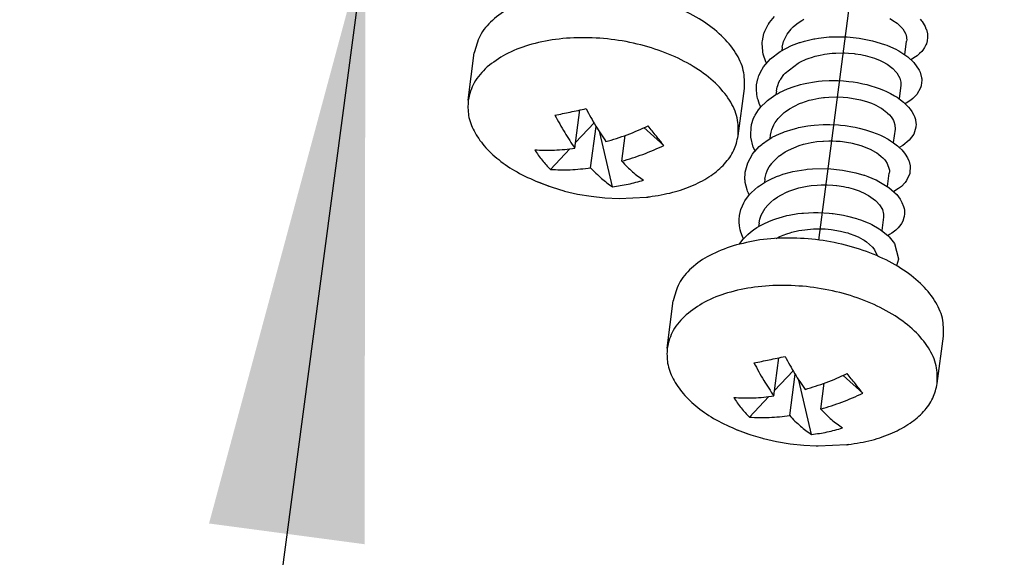
# Model space of a CAD drawing. Units: millimetres. Extents: x 1073 to 2263, y 16 to 847.
# Drawn here: x 2015 to 2021, y 763 to 766 of the extents above; entities that cross this region are included whole.
import ezdxf

# ---------------------------------------------------------------- set-up
doc = ezdxf.new("R2010")
doc.units = ezdxf.units.MM
doc.linetypes.add('DOT_CENTER', pattern=[14, 12, -1, 0, -1])
doc.layers.add('1', color=7, linetype='Continuous')
doc.dimstyles.get("Standard").update_dxf_attribs({"dimtxt": 0.18, "dimasz": 0.18, "dimexe": 0.18, "dimexo": 0.0625, "dimgap": 0.09, "dimtad": 0, "dimtih": 1, "dimtoh": 1, "dimdec": 4, "dimzin": 0, "dimdsep": 46, "dimtxsty": 'Standard', "dimcen": 0.09, "dimadec": 0, "dimazin": 0, "dimtfac": 1, "dimtdec": 4, "dimtofl": 0, "dimtmove": 0, "dimatfit": 3, "dimfxl": 0, "dimtolj": 1, "dimtzin": 0, "dimarcsym": 0})

# ---------------------------------------------------------------- blocks, each defined once
blk = doc.blocks.new('Montage2', base_point=(10406.166, 3889.901))
at = {"color": 7, "linetype": 'Continuous'}
for p, q in [((10097.07, 3829.808), (10097.219, 3829.985)), ((10097.906, 3829.798), (10098.014, 3829.87)), ((10098.014, 3829.87), (10098.078, 3829.908)), ((10100.604, 3829.924), (10100.68, 3829.88)), ((10100.68, 3829.88), (10100.691, 3829.873)), ((10100.691, 3829.873), (10100.813, 3829.787)), ((10101.491, 3829.907), (10101.531, 3829.857)), ((10101.531, 3829.857), (10101.547, 3829.837)), ((10096.931, 3829.556), (10097.033, 3829.753)), ((10097.033, 3829.753), (10097.041, 3829.765)), ((10097.041, 3829.765), (10097.07, 3829.808)), ((10097.585, 3829.469), (10097.699, 3829.615)), ((10097.699, 3829.615), (10097.712, 3829.629)), ((10097.712, 3829.629), (10097.767, 3829.684)), ((10097.767, 3829.684), (10097.87, 3829.772)), ((10097.87, 3829.772), (10097.906, 3829.798)), ((10100.813, 3829.787), (10100.855, 3829.752)), ((10100.855, 3829.752), (10100.886, 3829.724)), ((10100.886, 3829.724), (10100.972, 3829.631)), ((10100.972, 3829.631), (10100.98, 3829.621)), ((10100.98, 3829.621), (10101.025, 3829.553)), ((10101.547, 3829.837), (10101.634, 3829.694)), ((10101.634, 3829.694), (10101.663, 3829.628)), ((10101.663, 3829.628), (10101.673, 3829.602)), ((10101.673, 3829.602), (10101.704, 3829.479)), ((10096.855, 3829.232), (10096.859, 3829.273)), ((10096.859, 3829.273), (10096.906, 3829.486)), ((10096.906, 3829.486), (10096.913, 3829.507)), ((10096.913, 3829.507), (10096.931, 3829.556)), ((10097.479, 3829.254), (10097.585, 3829.469)), ((10098.095, 3829.263), (10098.373, 3829.328)), ((10098.373, 3829.328), (10098.397, 3829.333)), ((10098.397, 3829.333), (10098.502, 3829.35)), ((10098.502, 3829.35), (10098.822, 3829.386)), ((10098.822, 3829.386), (10098.858, 3829.388)), ((10098.858, 3829.388), (10098.925, 3829.392)), ((10098.925, 3829.392), (10099.273, 3829.393)), ((10099.273, 3829.393), (10099.32, 3829.391)), ((10099.32, 3829.391), (10099.351, 3829.389)), ((10099.351, 3829.389), (10099.705, 3829.353)), ((10099.705, 3829.353), (10100.097, 3829.276)), ((10100.097, 3829.276), (10100.448, 3829.168)), ((10101.025, 3829.553), (10101.06, 3829.484)), ((10101.06, 3829.484), (10101.067, 3829.466)), ((10101.067, 3829.466), (10101.091, 3829.377)), ((10101.091, 3829.377), (10101.095, 3829.346)), ((10101.097, 3829.302), (10101.093, 3829.261)), ((10101.095, 3829.346), (10101.097, 3829.302)), ((10101.71, 3829.37), (10101.698, 3829.269)), ((10101.704, 3829.479), (10101.71, 3829.4)), ((10101.71, 3829.4), (10101.71, 3829.37)), ((10096.853, 3829.19), (10096.855, 3829.232)), ((10096.867, 3828.972), (10096.853, 3829.19)), ((10097.381, 3828.957), (10097.717, 3829.131)), ((10097.439, 3829.083), (10097.426, 3828.982)), ((10097.439, 3829.083), (10097.479, 3829.254)), ((10097.717, 3829.131), (10097.951, 3829.22)), ((10097.951, 3829.22), (10097.964, 3829.224)), ((10097.964, 3829.224), (10098.095, 3829.263)), ((10100.448, 3829.168), (10100.509, 3829.145)), ((10100.509, 3829.145), (10100.531, 3829.136)), ((10100.531, 3829.136), (10100.778, 3829.024)), ((10100.778, 3829.024), (10100.841, 3828.99)), ((10100.841, 3828.99), (10100.866, 3828.976)), ((10101.041, 3828.862), (10101.093, 3829.261)), ((10101.566, 3828.995), (10101.539, 3828.962)), ((10101.62, 3829.072), (10101.566, 3828.995)), ((10101.661, 3829.153), (10101.62, 3829.072)), ((10101.674, 3829.186), (10101.661, 3829.153)), ((10101.698, 3829.269), (10101.674, 3829.186)), ((10088.217, 3827.524), (10088.399, 3828.915)), ((10096.872, 3828.946), (10096.867, 3828.972)), ((10096.886, 3828.878), (10096.872, 3828.946)), ((10096.963, 3828.658), (10096.886, 3828.878)), ((10097.026, 3828.669), (10097.1, 3828.742)), ((10097.1, 3828.742), (10097.381, 3828.957)), ((10097.978, 3828.653), (10098.145, 3828.729)), ((10098.145, 3828.729), (10098.231, 3828.761)), ((10098.231, 3828.761), (10098.296, 3828.784)), ((10098.296, 3828.784), (10098.406, 3828.816)), ((10098.406, 3828.816), (10098.557, 3828.853)), ((10098.557, 3828.853), (10098.647, 3828.87)), ((10098.647, 3828.87), (10098.685, 3828.877)), ((10098.685, 3828.877), (10098.903, 3828.905)), ((10098.903, 3828.905), (10098.974, 3828.91)), ((10098.974, 3828.91), (10099.017, 3828.913)), ((10099.017, 3828.913), (10099.25, 3828.916)), ((10099.25, 3828.916), (10099.266, 3828.916)), ((10099.266, 3828.916), (10099.39, 3828.91)), ((10099.39, 3828.91), (10099.555, 3828.895)), ((10099.555, 3828.895), (10099.579, 3828.892)), ((10099.579, 3828.892), (10099.751, 3828.865)), ((10099.751, 3828.865), (10099.831, 3828.849)), ((10099.831, 3828.849), (10099.878, 3828.838)), ((10099.878, 3828.838), (10100.149, 3828.759)), ((10100.149, 3828.759), (10100.321, 3828.689)), ((10100.866, 3828.976), (10101.069, 3828.844)), ((10101.069, 3828.844), (10101.128, 3828.799)), ((10101.128, 3828.799), (10101.139, 3828.79)), ((10101.139, 3828.79), (10101.303, 3828.636)), ((10101.251, 3828.736), (10101.216, 3828.717)), ((10101.357, 3828.802), (10101.251, 3828.736)), ((10101.4, 3828.833), (10101.357, 3828.802)), ((10101.473, 3828.895), (10101.4, 3828.833)), ((10101.539, 3828.962), (10101.473, 3828.895)), ((10096.757, 3828.251), (10096.84, 3828.423)), ((10096.84, 3828.423), (10096.85, 3828.439)), ((10096.85, 3828.439), (10096.894, 3828.506)), ((10096.894, 3828.506), (10097.018, 3828.659)), ((10096.983, 3828.617), (10096.963, 3828.658)), ((10097.018, 3828.659), (10097.026, 3828.669)), ((10097.53, 3828.324), (10097.908, 3828.616)), ((10097.908, 3828.616), (10097.942, 3828.635)), ((10097.942, 3828.635), (10097.978, 3828.653)), ((10100.321, 3828.689), (10100.376, 3828.663)), ((10100.376, 3828.663), (10100.398, 3828.652)), ((10100.398, 3828.652), (10100.521, 3828.582)), ((10100.521, 3828.582), (10100.686, 3828.46)), ((10100.686, 3828.46), (10100.782, 3828.365)), ((10101.303, 3828.636), (10101.461, 3828.411)), ((10101.461, 3828.411), (10101.479, 3828.373)), ((10096.689, 3827.978), (10096.723, 3828.151)), ((10096.723, 3828.151), (10096.731, 3828.177)), ((10096.731, 3828.177), (10096.757, 3828.251)), ((10097.346, 3828.053), (10097.382, 3828.122)), ((10097.382, 3828.122), (10097.398, 3828.15)), ((10097.398, 3828.15), (10097.493, 3828.282)), ((10097.493, 3828.282), (10097.518, 3828.311)), ((10097.518, 3828.311), (10097.53, 3828.324)), ((10100.782, 3828.365), (10100.791, 3828.353)), ((10100.791, 3828.353), (10100.81, 3828.329)), ((10100.81, 3828.329), (10100.896, 3828.179)), ((10100.896, 3828.179), (10100.926, 3828.055)), ((10101.479, 3828.373), (10101.49, 3828.347)), ((10101.49, 3828.347), (10101.535, 3828.181)), ((10101.535, 3828.181), (10101.538, 3828.158)), ((10101.538, 3828.158), (10101.541, 3828.113)), ((10096.149, 3826.483), (10096.331, 3827.874)), ((10096.683, 3827.887), (10096.689, 3827.978)), ((10096.683, 3827.852), (10096.683, 3827.887)), ((10096.696, 3827.693), (10096.683, 3827.852)), ((10097.271, 3827.803), (10097.293, 3827.909)), ((10097.293, 3827.909), (10097.31, 3827.962)), ((10097.31, 3827.962), (10097.346, 3828.053)), ((10097.357, 3827.749), (10097.598, 3827.861)), ((10097.598, 3827.861), (10097.656, 3827.884)), ((10097.656, 3827.884), (10097.732, 3827.911)), ((10097.732, 3827.911), (10097.981, 3827.986)), ((10097.981, 3827.986), (10098.064, 3828.007)), ((10098.064, 3828.007), (10098.16, 3828.028)), ((10098.16, 3828.028), (10098.391, 3828.067)), ((10098.391, 3828.067), (10098.507, 3828.082)), ((10098.507, 3828.082), (10098.618, 3828.092)), ((10098.618, 3828.092), (10098.815, 3828.103)), ((10098.815, 3828.103), (10098.96, 3828.104)), ((10098.96, 3828.104), (10099.081, 3828.102)), ((10099.081, 3828.102), (10099.24, 3828.094)), ((10099.24, 3828.094), (10099.401, 3828.079)), ((10099.401, 3828.079), (10099.524, 3828.063)), ((10099.524, 3828.063), (10099.652, 3828.043)), ((10099.652, 3828.043), (10099.807, 3828.013)), ((10099.807, 3828.013), (10099.928, 3827.985)), ((10099.928, 3827.985), (10100.04, 3827.954)), ((10100.04, 3827.954), (10100.169, 3827.915)), ((10100.169, 3827.915), (10100.287, 3827.874)), ((10100.287, 3827.874), (10100.414, 3827.823)), ((10100.924, 3827.969), (10100.872, 3827.572)), ((10100.927, 3828.003), (10100.924, 3827.969)), ((10100.926, 3828.055), (10100.927, 3828.034)), ((10100.927, 3828.034), (10100.927, 3828.003)), ((10101.504, 3827.893), (10101.392, 3827.698)), ((10101.522, 3827.95), (10101.504, 3827.893)), ((10101.525, 3827.961), (10101.522, 3827.95)), ((10101.541, 3828.113), (10101.525, 3827.961)), ((10096.718, 3827.581), (10096.696, 3827.693)), ((10096.73, 3827.538), (10096.718, 3827.581)), ((10096.777, 3827.404), (10096.73, 3827.538)), ((10097.012, 3827.522), (10097.05, 3827.552)), ((10097.05, 3827.552), (10097.256, 3827.692)), ((10097.256, 3827.692), (10097.301, 3827.718)), ((10097.27, 3827.792), (10097.257, 3827.692)), ((10097.27, 3827.792), (10097.271, 3827.803)), ((10097.301, 3827.718), (10097.357, 3827.749)), ((10098.237, 3827.525), (10098.288, 3827.538)), ((10098.288, 3827.538), (10098.336, 3827.55)), ((10098.336, 3827.55), (10098.516, 3827.585)), ((10098.516, 3827.585), (10098.65, 3827.604)), ((10098.65, 3827.604), (10098.681, 3827.608)), ((10098.681, 3827.608), (10098.805, 3827.619)), ((10098.805, 3827.619), (10099.097, 3827.624)), ((10099.097, 3827.624), (10099.363, 3827.606)), ((10099.363, 3827.606), (10099.742, 3827.539)), ((10099.742, 3827.539), (10099.919, 3827.488)), ((10100.414, 3827.823), (10100.506, 3827.782)), ((10100.506, 3827.782), (10100.624, 3827.724)), ((10100.624, 3827.724), (10100.74, 3827.659)), ((10100.74, 3827.659), (10100.812, 3827.613)), ((10100.812, 3827.613), (10100.919, 3827.538)), ((10100.919, 3827.538), (10101.004, 3827.47)), ((10101.278, 3827.581), (10101.219, 3827.533)), ((10101.289, 3827.59), (10101.278, 3827.581)), ((10101.392, 3827.698), (10101.289, 3827.59)), ((10096.748, 3827.248), (10096.795, 3827.307)), ((10096.813, 3827.328), (10096.777, 3827.404)), ((10096.795, 3827.307), (10096.817, 3827.334)), ((10096.817, 3827.334), (10096.966, 3827.483)), ((10096.966, 3827.483), (10097.012, 3827.522)), ((10097.532, 3827.189), (10097.658, 3827.277)), ((10097.658, 3827.277), (10097.953, 3827.428)), ((10097.953, 3827.428), (10097.976, 3827.437)), ((10097.976, 3827.437), (10098.015, 3827.453)), ((10098.015, 3827.453), (10098.237, 3827.525)), ((10099.919, 3827.488), (10099.941, 3827.481)), ((10099.941, 3827.481), (10100.058, 3827.437)), ((10100.058, 3827.437), (10100.151, 3827.398)), ((10100.151, 3827.398), (10100.193, 3827.378)), ((10100.193, 3827.378), (10100.327, 3827.306)), ((10100.327, 3827.306), (10100.352, 3827.29)), ((10100.352, 3827.29), (10100.415, 3827.248)), ((10101.004, 3827.47), (10101.066, 3827.414)), ((10101.082, 3827.444), (10101.051, 3827.427)), ((10101.066, 3827.414), (10101.152, 3827.323)), ((10101.219, 3827.533), (10101.082, 3827.444)), ((10101.152, 3827.323), (10101.2, 3827.264)), ((10101.2, 3827.264), (10101.25, 3827.192)), ((10091.353, 3826.117), (10091.5, 3827.24)), ((10096.542, 3826.816), (10096.602, 3826.996)), ((10096.602, 3826.996), (10096.635, 3827.067)), ((10096.635, 3827.067), (10096.648, 3827.092)), ((10096.648, 3827.092), (10096.748, 3827.248)), ((10097.237, 3826.871), (10097.325, 3826.992)), ((10097.325, 3826.992), (10097.36, 3827.032)), ((10097.36, 3827.032), (10097.416, 3827.09)), ((10097.416, 3827.09), (10097.502, 3827.165)), ((10097.502, 3827.165), (10097.532, 3827.189)), ((10100.415, 3827.248), (10100.517, 3827.169)), ((10100.517, 3827.169), (10100.537, 3827.151)), ((10100.537, 3827.151), (10100.59, 3827.097)), ((10100.59, 3827.097), (10100.641, 3827.038)), ((10100.641, 3827.038), (10100.68, 3826.98)), ((10100.68, 3826.98), (10100.706, 3826.933)), ((10101.25, 3827.192), (10101.305, 3827.091)), ((10101.305, 3827.091), (10101.323, 3827.05)), ((10101.323, 3827.05), (10101.351, 3826.962)), ((10101.351, 3826.962), (10101.369, 3826.856)), ((10091.915, 3826.858), (10091.374, 3826.282)), ((10091.816, 3825.54), (10091.975, 3826.756)), ((10093.965, 3826.196), (10093.382, 3826.721)), ((10096.515, 3826.514), (10096.525, 3826.724)), ((10096.525, 3826.724), (10096.538, 3826.795)), ((10096.538, 3826.795), (10096.542, 3826.816)), ((10097.128, 3826.631), (10097.14, 3826.671)), ((10097.14, 3826.671), (10097.196, 3826.8)), ((10097.196, 3826.8), (10097.229, 3826.858)), ((10097.229, 3826.858), (10097.237, 3826.871)), ((10097.502, 3826.598), (10097.759, 3826.681)), ((10097.759, 3826.681), (10097.871, 3826.71)), ((10097.871, 3826.71), (10097.923, 3826.722)), ((10097.923, 3826.722), (10098.194, 3826.772)), ((10098.194, 3826.772), (10098.284, 3826.784)), ((10098.284, 3826.784), (10098.378, 3826.794)), ((10098.378, 3826.794), (10098.646, 3826.811)), ((10098.646, 3826.811), (10098.716, 3826.813)), ((10098.716, 3826.813), (10098.842, 3826.812)), ((10098.842, 3826.812), (10099.093, 3826.801)), ((10099.093, 3826.801), (10099.154, 3826.795)), ((10099.154, 3826.795), (10099.29, 3826.781)), ((10099.29, 3826.781), (10099.512, 3826.746)), ((10099.512, 3826.746), (10099.583, 3826.733)), ((10099.583, 3826.733), (10099.7, 3826.707)), ((10099.7, 3826.707), (10099.888, 3826.658)), ((10100.754, 3826.678), (10100.702, 3826.281)), ((10100.706, 3826.933), (10100.721, 3826.901)), ((10100.721, 3826.901), (10100.751, 3826.804)), ((10100.751, 3826.804), (10100.754, 3826.678)), ((10101.367, 3826.738), (10101.304, 3826.531)), ((10101.371, 3826.836), (10101.367, 3826.738)), ((10101.369, 3826.856), (10101.371, 3826.836)), ((10092.455, 3824.986), (10092.087, 3826.577)), ((10092.729, 3825.733), (10092.829, 3826.493)), ((10096.516, 3826.499), (10096.515, 3826.514)), ((10096.521, 3826.441), (10096.516, 3826.499)), ((10096.592, 3826.152), (10096.521, 3826.441)), ((10097.032, 3826.367), (10097.137, 3826.43)), ((10097.087, 3826.4), (10097.1, 3826.5)), ((10097.1, 3826.5), (10097.115, 3826.584)), ((10097.115, 3826.584), (10097.128, 3826.631)), ((10097.137, 3826.43), (10097.149, 3826.437)), ((10097.149, 3826.437), (10097.366, 3826.543)), ((10097.366, 3826.543), (10097.489, 3826.593)), ((10097.489, 3826.593), (10097.502, 3826.598)), ((10099.888, 3826.658), (10099.979, 3826.63)), ((10099.979, 3826.63), (10100.064, 3826.601)), ((10100.064, 3826.601), (10100.231, 3826.537)), ((10100.231, 3826.537), (10100.323, 3826.497)), ((10100.323, 3826.497), (10100.405, 3826.458)), ((10100.405, 3826.458), (10100.55, 3826.38)), ((10101.304, 3826.531), (10101.173, 3826.35)), ((10091.202, 3826.098), (10090.635, 3825.493)), ((10096.648, 3826.04), (10096.592, 3826.152)), ((10096.633, 3826.025), (10096.766, 3826.163)), ((10096.766, 3826.163), (10096.841, 3826.229)), ((10096.841, 3826.229), (10096.862, 3826.245)), ((10096.862, 3826.245), (10097.032, 3826.367)), ((10097.622, 3826.062), (10097.936, 3826.194)), ((10097.936, 3826.194), (10098.067, 3826.233)), ((10098.067, 3826.233), (10098.116, 3826.246)), ((10098.116, 3826.246), (10098.287, 3826.284)), ((10098.287, 3826.284), (10098.346, 3826.294)), ((10098.346, 3826.294), (10098.458, 3826.31)), ((10098.458, 3826.31), (10098.635, 3826.327)), ((10098.635, 3826.327), (10098.655, 3826.328)), ((10098.655, 3826.328), (10098.807, 3826.334)), ((10098.807, 3826.334), (10098.928, 3826.333)), ((10098.928, 3826.333), (10099.03, 3826.329)), ((10099.03, 3826.329), (10099.143, 3826.32)), ((10099.143, 3826.32), (10099.215, 3826.312)), ((10099.215, 3826.312), (10099.39, 3826.286)), ((10099.39, 3826.286), (10099.453, 3826.274)), ((10099.453, 3826.274), (10099.492, 3826.266)), ((10099.492, 3826.266), (10099.749, 3826.196)), ((10099.749, 3826.196), (10100.021, 3826.088)), ((10100.55, 3826.38), (10100.623, 3826.335)), ((10100.623, 3826.335), (10100.708, 3826.277)), ((10100.708, 3826.277), (10100.822, 3826.189)), ((10100.822, 3826.189), (10100.869, 3826.148)), ((10100.869, 3826.148), (10100.952, 3826.066)), ((10100.986, 3826.197), (10100.88, 3826.137)), ((10101.173, 3826.35), (10100.986, 3826.197)), ((10096.427, 3825.692), (10096.568, 3825.943)), ((10096.568, 3825.943), (10096.619, 3826.008)), ((10096.619, 3826.008), (10096.633, 3826.025)), ((10097.191, 3825.741), (10097.302, 3825.848)), ((10097.302, 3825.848), (10097.353, 3825.89)), ((10097.353, 3825.89), (10097.362, 3825.897)), ((10097.362, 3825.897), (10097.525, 3826.008)), ((10097.525, 3826.008), (10097.569, 3826.033)), ((10097.569, 3826.033), (10097.622, 3826.062)), ((10100.021, 3826.088), (10100.183, 3825.999)), ((10100.183, 3825.999), (10100.215, 3825.978)), ((10100.215, 3825.978), (10100.265, 3825.943)), ((10100.265, 3825.943), (10100.347, 3825.878)), ((10100.347, 3825.878), (10100.398, 3825.83)), ((10100.398, 3825.83), (10100.443, 3825.781)), ((10100.952, 3826.066), (10101.03, 3825.973)), ((10101.03, 3825.973), (10101.052, 3825.943)), ((10101.052, 3825.943), (10101.118, 3825.835)), ((10101.118, 3825.835), (10101.159, 3825.744)), ((10096.352, 3825.411), (10096.427, 3825.692)), ((10097.011, 3825.478), (10097.059, 3825.567)), ((10097.059, 3825.567), (10097.133, 3825.672)), ((10097.133, 3825.672), (10097.144, 3825.686)), ((10097.144, 3825.686), (10097.191, 3825.741)), ((10098.332, 3825.513), (10098.783, 3825.518)), ((10098.783, 3825.518), (10099.213, 3825.476)), ((10100.443, 3825.781), (10100.471, 3825.746)), ((10100.471, 3825.746), (10100.524, 3825.667)), ((10100.524, 3825.667), (10100.583, 3825.501)), ((10101.159, 3825.744), (10101.165, 3825.727)), ((10101.165, 3825.727), (10101.196, 3825.6)), ((10101.196, 3825.6), (10101.185, 3825.374)), ((10096.347, 3825.191), (10096.352, 3825.411)), ((10096.931, 3825.209), (10096.939, 3825.257)), ((10096.939, 3825.257), (10096.971, 3825.379)), ((10096.971, 3825.379), (10097, 3825.455)), ((10097, 3825.455), (10097.011, 3825.478)), ((10097.083, 3825.199), (10097.273, 3825.283)), ((10097.273, 3825.283), (10097.37, 3825.32)), ((10097.37, 3825.32), (10097.459, 3825.35)), ((10097.459, 3825.35), (10097.687, 3825.415)), ((10097.687, 3825.415), (10097.757, 3825.431)), ((10097.757, 3825.431), (10097.882, 3825.457)), ((10097.882, 3825.457), (10098.138, 3825.495)), ((10098.138, 3825.495), (10098.173, 3825.499)), ((10098.173, 3825.499), (10098.332, 3825.513)), ((10099.213, 3825.476), (10099.604, 3825.398)), ((10099.604, 3825.398), (10099.841, 3825.328)), ((10099.841, 3825.328), (10099.857, 3825.323)), ((10099.857, 3825.323), (10099.954, 3825.288)), ((10099.954, 3825.288), (10100.186, 3825.191)), ((10100.533, 3824.989), (10100.585, 3825.386)), ((10100.583, 3825.501), (10100.587, 3825.472)), ((10100.588, 3825.431), (10100.585, 3825.386)), ((10100.587, 3825.472), (10100.588, 3825.431)), ((10101.185, 3825.374), (10101.094, 3825.171)), ((10090.599, 3824.997), (10090.284, 3825.115)), ((10090.284, 3825.115), (10090.626, 3824.988)), ((10090.626, 3824.988), (10090.685, 3824.969)), ((10090.685, 3824.969), (10091.031, 3824.864)), ((10096.349, 3825.175), (10096.347, 3825.191)), ((10096.357, 3825.11), (10096.349, 3825.175)), ((10096.409, 3824.899), (10096.357, 3825.11)), ((10096.633, 3824.905), (10096.728, 3824.982)), ((10096.728, 3824.982), (10096.77, 3825.012)), ((10096.77, 3825.012), (10096.918, 3825.109)), ((10096.931, 3825.209), (10096.918, 3825.109)), ((10096.918, 3825.109), (10097.024, 3825.169)), ((10097.024, 3825.169), (10097.083, 3825.199)), ((10097.636, 3824.854), (10097.929, 3824.95)), ((10097.929, 3824.95), (10098.176, 3825.002)), ((10098.176, 3825.002), (10098.236, 3825.012)), ((10098.236, 3825.012), (10098.288, 3825.019)), ((10098.288, 3825.019), (10098.466, 3825.036)), ((10098.466, 3825.036), (10098.585, 3825.041)), ((10098.585, 3825.041), (10098.663, 3825.043)), ((10098.663, 3825.043), (10098.758, 3825.041)), ((10098.758, 3825.041), (10098.924, 3825.033)), ((10098.924, 3825.033), (10099.031, 3825.022)), ((10099.031, 3825.022), (10099.046, 3825.021)), ((10099.046, 3825.021), (10099.237, 3824.991)), ((10099.237, 3824.991), (10099.323, 3824.974)), ((10099.323, 3824.974), (10099.384, 3824.96)), ((10099.384, 3824.96), (10099.521, 3824.923)), ((10100.186, 3825.191), (10100.196, 3825.186)), ((10100.196, 3825.186), (10100.282, 3825.142)), ((10100.282, 3825.142), (10100.572, 3824.961)), ((10100.572, 3824.961), (10100.728, 3824.83)), ((10100.883, 3824.953), (10100.854, 3824.931)), ((10100.939, 3824.997), (10100.883, 3824.953)), ((10101.04, 3825.099), (10100.939, 3824.997)), ((10101.052, 3825.113), (10101.04, 3825.099)), ((10101.094, 3825.171), (10101.052, 3825.113)), ((10091.031, 3824.864), (10091.048, 3824.86)), ((10091.048, 3824.86), (10091.43, 3824.771)), ((10091.43, 3824.771), (10091.828, 3824.704)), ((10091.828, 3824.704), (10092.228, 3824.66)), ((10092.228, 3824.66), (10092.649, 3824.64)), ((10092.649, 3824.64), (10093.452, 3824.681)), ((10093.452, 3824.681), (10093.491, 3824.684)), ((10093.491, 3824.684), (10093.54, 3824.69)), ((10096.348, 3824.575), (10096.422, 3824.681)), ((10096.423, 3824.859), (10096.409, 3824.899)), ((10096.422, 3824.681), (10096.491, 3824.765)), ((10096.446, 3824.801), (10096.423, 3824.859)), ((10096.475, 3824.746), (10096.446, 3824.801)), ((10096.491, 3824.765), (10096.526, 3824.803)), ((10096.526, 3824.803), (10096.633, 3824.905)), ((10097.193, 3824.606), (10097.304, 3824.684)), ((10097.304, 3824.684), (10097.317, 3824.693)), ((10097.317, 3824.693), (10097.4, 3824.742)), ((10097.4, 3824.742), (10097.585, 3824.833)), ((10097.585, 3824.833), (10097.595, 3824.837)), ((10097.595, 3824.837), (10097.636, 3824.854)), ((10099.521, 3824.923), (10099.58, 3824.905)), ((10099.58, 3824.905), (10099.701, 3824.862)), ((10099.701, 3824.862), (10099.78, 3824.829)), ((10099.78, 3824.829), (10099.812, 3824.815)), ((10099.812, 3824.815), (10099.974, 3824.731)), ((10099.974, 3824.731), (10100.178, 3824.586)), ((10100.721, 3824.849), (10100.711, 3824.844)), ((10100.854, 3824.931), (10100.721, 3824.849)), ((10100.728, 3824.83), (10100.75, 3824.808)), ((10100.75, 3824.808), (10100.802, 3824.753)), ((10100.802, 3824.753), (10100.902, 3824.623)), ((10096.226, 3824.313), (10096.27, 3824.429)), ((10096.27, 3824.429), (10096.31, 3824.51)), ((10096.31, 3824.51), (10096.348, 3824.575)), ((10096.942, 3824.353), (10097.021, 3824.449)), ((10097.021, 3824.449), (10097.065, 3824.494)), ((10097.065, 3824.494), (10097.103, 3824.531)), ((10097.103, 3824.531), (10097.193, 3824.606)), ((10100.178, 3824.586), (10100.187, 3824.577)), ((10100.187, 3824.577), (10100.204, 3824.562)), ((10100.204, 3824.562), (10100.302, 3824.455)), ((10100.302, 3824.455), (10100.382, 3824.318)), ((10100.902, 3824.623), (10100.929, 3824.579)), ((10100.929, 3824.579), (10100.957, 3824.527)), ((10100.957, 3824.527), (10101.005, 3824.407)), ((10101.005, 3824.407), (10101.02, 3824.344)), ((10096.175, 3824.025), (10096.186, 3824.143)), ((10096.186, 3824.143), (10096.203, 3824.232)), ((10096.203, 3824.232), (10096.226, 3824.313)), ((10096.785, 3824.033), (10096.801, 3824.088)), ((10096.801, 3824.088), (10096.827, 3824.153)), ((10096.827, 3824.153), (10096.942, 3824.353)), ((10097.251, 3824.046), (10097.451, 3824.106)), ((10097.451, 3824.106), (10097.573, 3824.137)), ((10097.573, 3824.137), (10097.643, 3824.152)), ((10097.643, 3824.152), (10097.899, 3824.195)), ((10097.899, 3824.195), (10098.017, 3824.209)), ((10098.017, 3824.209), (10098.063, 3824.213)), ((10098.063, 3824.213), (10098.363, 3824.229)), ((10098.363, 3824.229), (10098.47, 3824.23)), ((10098.47, 3824.23), (10098.498, 3824.229)), ((10098.498, 3824.229), (10098.818, 3824.212)), ((10098.818, 3824.212), (10098.91, 3824.203)), ((10098.91, 3824.203), (10098.935, 3824.2)), ((10098.935, 3824.2), (10099.242, 3824.15)), ((10099.242, 3824.15), (10099.315, 3824.135)), ((10099.315, 3824.135), (10099.359, 3824.125)), ((10099.359, 3824.125), (10099.618, 3824.054)), ((10100.416, 3824.094), (10100.363, 3823.697)), ((10100.382, 3824.318), (10100.417, 3824.18)), ((10100.417, 3824.18), (10100.416, 3824.094)), ((10101.014, 3824.078), (10100.979, 3823.978)), ((10101.023, 3824.116), (10101.014, 3824.078)), ((10101.02, 3824.344), (10101.028, 3824.297)), ((10101.031, 3824.189), (10101.023, 3824.116)), ((10101.028, 3824.297), (10101.031, 3824.189)), ((10096.175, 3823.942), (10096.175, 3824.025)), ((10096.185, 3823.836), (10096.175, 3823.942)), ((10096.206, 3823.72), (10096.185, 3823.836)), ((10096.596, 3823.718), (10096.7, 3823.788)), ((10096.7, 3823.788), (10096.806, 3823.851)), ((10096.761, 3823.917), (10096.748, 3823.817)), ((10096.761, 3823.917), (10096.763, 3823.93)), ((10096.763, 3823.93), (10096.785, 3824.033)), ((10096.806, 3823.851), (10096.899, 3823.9)), ((10096.899, 3823.9), (10097.045, 3823.968)), ((10097.045, 3823.968), (10097.163, 3824.015)), ((10097.163, 3824.015), (10097.251, 3824.046)), ((10099.618, 3824.054), (10099.675, 3824.036)), ((10099.675, 3824.036), (10099.736, 3824.015)), ((10099.736, 3824.015), (10099.966, 3823.923)), ((10099.966, 3823.923), (10100.011, 3823.902)), ((10100.011, 3823.902), (10100.07, 3823.873)), ((10100.07, 3823.873), (10100.283, 3823.753)), ((10100.848, 3823.782), (10100.796, 3823.73)), ((10100.925, 3823.879), (10100.848, 3823.782)), ((10100.943, 3823.908), (10100.925, 3823.879)), ((10100.979, 3823.978), (10100.943, 3823.908)), ((10096.225, 3823.65), (10096.206, 3823.72)), ((10096.272, 3823.52), (10096.225, 3823.65)), ((10096.304, 3823.453), (10096.272, 3823.52)), ((10096.294, 3823.442), (10096.351, 3823.505)), ((10096.351, 3823.505), (10096.427, 3823.58)), ((10096.427, 3823.58), (10096.514, 3823.656)), ((10096.514, 3823.656), (10096.596, 3823.718)), ((10097.265, 3823.469), (10097.372, 3823.522)), ((10097.372, 3823.522), (10097.467, 3823.563)), ((10097.467, 3823.563), (10097.579, 3823.604)), ((10097.579, 3823.604), (10097.677, 3823.636)), ((10097.677, 3823.636), (10097.728, 3823.65)), ((10097.728, 3823.65), (10097.925, 3823.696)), ((10097.925, 3823.696), (10098.363, 3823.748)), ((10098.363, 3823.748), (10098.589, 3823.75)), ((10098.589, 3823.75), (10098.667, 3823.747)), ((10098.667, 3823.747), (10098.705, 3823.745)), ((10098.705, 3823.745), (10098.877, 3823.729)), ((10098.877, 3823.729), (10099.153, 3823.683)), ((10099.153, 3823.683), (10099.308, 3823.644)), ((10099.308, 3823.644), (10099.368, 3823.627)), ((10099.368, 3823.627), (10099.411, 3823.613)), ((10099.411, 3823.613), (10099.573, 3823.554)), ((10099.573, 3823.554), (10099.643, 3823.523)), ((10099.643, 3823.523), (10099.667, 3823.512)), ((10099.667, 3823.512), (10099.81, 3823.436)), ((10100.283, 3823.753), (10100.315, 3823.731)), ((10100.315, 3823.731), (10100.356, 3823.703)), ((10100.356, 3823.703), (10100.547, 3823.549)), ((10100.563, 3823.564), (10100.541, 3823.554)), ((10100.547, 3823.549), (10100.567, 3823.53)), ((10100.589, 3823.579), (10100.563, 3823.564)), ((10100.567, 3823.53), (10100.586, 3823.511)), ((10100.586, 3823.511), (10100.738, 3823.323)), ((10100.655, 3823.619), (10100.589, 3823.579)), ((10100.774, 3823.709), (10100.655, 3823.619)), ((10100.796, 3823.73), (10100.774, 3823.709)), ((10096.19, 3823.3), (10096.225, 3823.354)), ((10096.225, 3823.354), (10096.294, 3823.442)), ((10097.259, 3823.466), (10097.265, 3823.469)), ((10099.81, 3823.436), (10099.843, 3823.416)), ((10099.843, 3823.416), (10099.912, 3823.37)), ((10099.912, 3823.37), (10100.096, 3823.207)), ((10100.096, 3823.207), (10100.132, 3823.163)), ((10100.738, 3823.323), (10100.86, 3822.868)), ((10100.132, 3823.163), (10100.153, 3823.135)), ((10100.153, 3823.135), (10100.233, 3822.968)), ((10100.233, 3822.968), (10100.237, 3822.947)), ((10100.858, 3822.854), (10100.798, 3822.663)), ((10100.86, 3822.868), (10100.858, 3822.854)), ((10094.061, 3820.247), (10094.243, 3821.638)), ((10101.993, 3819.206), (10102.175, 3820.597)), ((10097.197, 3818.84), (10097.344, 3819.963)), ((10097.759, 3819.581), (10097.219, 3819.005)), ((10097.66, 3818.263), (10097.82, 3819.479)), ((10099.809, 3818.919), (10099.226, 3819.444)), ((10098.3, 3817.709), (10097.931, 3819.3)), ((10098.574, 3818.456), (10098.673, 3819.216)), ((10097.046, 3818.821), (10096.479, 3818.216)), ((10096.443, 3817.72), (10096.129, 3817.838)), ((10096.47, 3817.711), (10096.129, 3817.838)), ((10096.529, 3817.692), (10096.47, 3817.711)), ((10096.875, 3817.587), (10096.529, 3817.692)), ((10096.892, 3817.583), (10096.875, 3817.587)), ((10097.275, 3817.494), (10096.892, 3817.583)), ((10097.672, 3817.427), (10097.275, 3817.494)), ((10098.072, 3817.383), (10097.672, 3817.427)), ((10098.44, 3817.364), (10098.072, 3817.383)), ((10098.494, 3817.363), (10098.44, 3817.364)), ((10099.335, 3817.407), (10098.494, 3817.363)), ((10099.384, 3817.413), (10099.335, 3817.407))]:
    blk.add_line(p, q, dxfattribs=at)
for points in [[(10096.331, 3827.874), (10096.299, 3828.398), (10096.072, 3828.921), (10095.659, 3829.419), (10095.083, 3829.865), (10094.371, 3830.238), (10093.559, 3830.519), (10092.687, 3830.695), (10091.8, 3830.755), (10090.941, 3830.698), (10090.152, 3830.527)], [(10090.152, 3830.527), (10089.467, 3830.245), (10088.93, 3829.869), (10088.568, 3829.418), (10088.399, 3828.915)], [(10096.149, 3826.483), (10096.117, 3827.005), (10095.891, 3827.527), (10095.482, 3828.023), (10094.909, 3828.468), (10094.201, 3828.841), (10093.393, 3829.123), (10092.526, 3829.301), (10091.641, 3829.364), (10090.783, 3829.311), (10089.995, 3829.143), (10089.315, 3828.87), (10088.776, 3828.504)], [(10088.776, 3828.504), (10088.394, 3828.042), (10088.217, 3827.524)], [(10088.217, 3827.524), (10088.232, 3827.076), (10088.391, 3826.625), (10088.689, 3826.188), (10089.115, 3825.781), (10089.654, 3825.419), (10090.284, 3825.115)], [(10090.768, 3827.087), (10091.216, 3827.179), (10091.681, 3827.28)], [(10091.681, 3827.28), (10091.967, 3826.769), (10092.266, 3826.31)], [(10090.768, 3827.087), (10091.053, 3826.576), (10091.353, 3826.117)], [(10092.266, 3826.31), (10092.886, 3826.513), (10093.502, 3826.773)], [(10093.965, 3826.196), (10093.745, 3826.474), (10093.502, 3826.773)], [(10093.54, 3824.69), (10094.225, 3824.822), (10094.836, 3825.034), (10095.351, 3825.317), (10095.75, 3825.661), (10096.019, 3826.055), (10096.149, 3826.483)], [(10090.172, 3826.069), (10090.752, 3826.062), (10091.353, 3826.117)], [(10092.729, 3825.733), (10093.349, 3825.936), (10093.965, 3826.196)], [(10090.172, 3826.069), (10090.388, 3825.765), (10090.635, 3825.493)], [(10090.635, 3825.493), (10091.215, 3825.486), (10091.816, 3825.54)], [(10091.816, 3825.54), (10092.135, 3825.23), (10092.455, 3824.986)], [(10092.729, 3825.733), (10093.048, 3825.423), (10093.369, 3825.179)], [(10092.455, 3824.986), (10092.917, 3825.06), (10093.369, 3825.179)], [(10093.494, 3824.684), (10093.517, 3824.687), (10093.54, 3824.69)], [(10095.997, 3823.25), (10095.312, 3822.968), (10094.774, 3822.592), (10094.412, 3822.141), (10094.243, 3821.638)], [(10102.175, 3820.597), (10102.144, 3821.121), (10101.916, 3821.644), (10101.503, 3822.142), (10100.927, 3822.588), (10100.215, 3822.961), (10099.403, 3823.243), (10098.532, 3823.418), (10097.644, 3823.479), (10096.785, 3823.422), (10095.997, 3823.25)], [(10101.993, 3819.206), (10101.962, 3819.728), (10101.735, 3820.25), (10101.326, 3820.746), (10100.753, 3821.191), (10100.045, 3821.565), (10099.238, 3821.847), (10098.37, 3822.024), (10097.485, 3822.087), (10096.628, 3822.034), (10095.839, 3821.866), (10095.159, 3821.593), (10094.621, 3821.227)], [(10094.621, 3821.227), (10094.238, 3820.765), (10094.061, 3820.247)], [(10094.061, 3820.247), (10094.076, 3819.799), (10094.235, 3819.348), (10094.534, 3818.911), (10094.96, 3818.504), (10095.498, 3818.142), (10096.129, 3817.838)], [(10096.612, 3819.81), (10097.06, 3819.902), (10097.526, 3820.003)], [(10096.612, 3819.81), (10096.898, 3819.299), (10097.197, 3818.84)], [(10097.526, 3820.003), (10097.811, 3819.492), (10098.111, 3819.033)], [(10098.111, 3819.033), (10098.731, 3819.236), (10099.346, 3819.496)], [(10099.809, 3818.919), (10099.589, 3819.197), (10099.346, 3819.496)], [(10099.384, 3817.413), (10100.07, 3817.545), (10100.681, 3817.757), (10101.195, 3818.04), (10101.594, 3818.385), (10101.863, 3818.778), (10101.993, 3819.206)], [(10098.574, 3818.456), (10099.194, 3818.66), (10099.809, 3818.919)], [(10096.016, 3818.793), (10096.597, 3818.785), (10097.197, 3818.84)], [(10096.016, 3818.793), (10096.232, 3818.488), (10096.479, 3818.216)], [(10098.574, 3818.456), (10098.893, 3818.146), (10099.213, 3817.902)], [(10096.479, 3818.216), (10097.06, 3818.209), (10097.66, 3818.263)], [(10097.66, 3818.263), (10097.979, 3817.953), (10098.3, 3817.709)], [(10098.3, 3817.709), (10098.762, 3817.783), (10099.213, 3817.902)], [(10099.338, 3817.408), (10099.361, 3817.41), (10099.384, 3817.413)]]:
    blk.add_spline(points, degree=3, dxfattribs=at)
at = {"layer": '1', "color": 3, "linetype": 'DOT_CENTER'}
blk.add_line((10098.512, 3823.42), (10109.035, 3903.617), dxfattribs=at)
at = {"layer": '1', "color": 3}
blk.add_solid([(10085.176, 3814.485), (10080.609, 3815.094), (10085.203, 3832.136)], dxfattribs=at)
at = {"layer": '1', "color": 3, "linetype": 'Continuous', "has_arrowhead": 0}
blk.add_leader([(10085.203, 3832.136), (10075.049, 3755.909)], dimstyle='Standard', dxfattribs=at)

msp = doc.modelspace()

# ---------------------------------------------------------------- block references
at = {"xscale": 0.2, "yscale": 0.2, "zscale": 0.2}
msp.add_blockref('Montage2', (2081.2331, 777.9803), dxfattribs=at)

doc.saveas('drawing.dxf')
